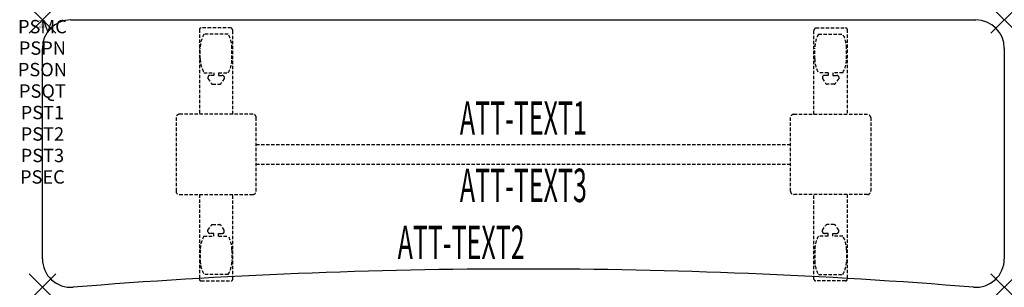
# Model space of a CAD drawing. Units: inches. Extents: x -1.7 to 72, y -20 to 0.
import ezdxf
from ezdxf.enums import TextEntityAlignment as Align

# ---------------------------------------------------------------- set-up
doc = ezdxf.new("R2010")
doc.units = ezdxf.units.IN
doc.header["$MEASUREMENT"] = 0
doc.header["$PDMODE"] = 3
doc.header["$PDSIZE"] = 1
doc.linetypes.add('HIDDEN', pattern=[0.375, 0.25, -0.125])
for name, color, linetype in [('A-FURN-P-ATT', 7, 'Continuous'), ('A-FURN-P-TABLE', 2, 'Continuous'), ('A-FURN-P-TABLE-ATTTEXT1', 2, 'Continuous'), ('A-FURN-P-TABLE-ATTTEXT2', 2, 'Continuous'), ('A-FURN-P-TABLE-ATTTEXT3', 2, 'Continuous'), ('A-FURN-P-TABLE-SUPPORT', 202, 'HIDDEN')]:
    doc.layers.add(name, color=color, linetype=linetype)
doc.styles.get("Standard").update_dxf_attribs({"font": 'arial.ttf'})

msp = doc.modelspace()

# ---------------------------------------------------------------- linework, layer by layer
at = {"layer": 'A-FURN-P-TABLE'}
for p, q in [((2.124, 0), (69.876, 0)), ((0, -17.876), (0, -2.124)), ((72, -2.124), (72, -17.876))]:
    msp.add_line(p, q, dxfattribs=at)
for centre, radius, start, end in [((2.124, -2.124), 2.124, 90, 180), ((69.876, -2.124), 2.124, 0, 90), ((2.124, -17.876), 2.124, 180, 274.62596), ((69.876, -17.876), 2.124, 265.37404, 0), ((36, -436.546), 417.914, 85.37404, 94.62596)]:
    msp.add_arc(centre, radius, start, end, dxfattribs=at)
for p in [(0, 0), (72, 0), (0, -20), (72, -20)]:
    msp.add_point(p, dxfattribs=at)
at = {"layer": 'A-FURN-P-TABLE-SUPPORT'}
for p, q in [((11.75, -0.723), (11.75, -7.058)), ((14.12, -0.598), (11.88, -0.598)), ((57.88, -0.598), (60.12, -0.598)), ((60.25, -0.723), (60.25, -7.058)), ((13.908, -1.065), (12.092, -1.065)), ((14.25, -7.058), (14.25, -0.808)), ((57.75, -7.058), (57.75, -0.808)), ((58.092, -1.065), (59.908, -1.065)), ((11.813, -2.908), (11.813, -2.108)), ((14.188, -2.908), (14.188, -2.108)), ((57.813, -2.908), (57.813, -2.108)), ((60.188, -2.908), (60.188, -2.108)), ((12.092, -3.95), (12.823, -3.95)), ((12.392, -4.259), (12.392, -4.379)), ((12.392, -4.379), (12.631, -4.742)), ((12.823, -4.149), (12.54, -4.149)), ((12.823, -3.95), (12.823, -4.149)), ((13.183, -3.95), (13.913, -3.95)), ((13.183, -3.95), (13.183, -4.149)), ((13.183, -4.149), (13.466, -4.149)), ((13.614, -4.379), (13.375, -4.742)), ((13.613, -4.259), (13.614, -4.379)), ((58.817, -3.95), (58.087, -3.95)), ((58.387, -4.259), (58.386, -4.379)), ((58.386, -4.379), (58.625, -4.742)), ((58.817, -4.149), (58.534, -4.149)), ((58.817, -3.95), (58.817, -4.149)), ((59.908, -3.95), (59.177, -3.95)), ((59.177, -3.95), (59.177, -4.149)), ((59.177, -4.149), (59.46, -4.149)), ((59.608, -4.379), (59.369, -4.742)), ((59.608, -4.259), (59.608, -4.379)), ((12.742, -4.802), (13.263, -4.802)), ((59.258, -4.802), (58.737, -4.802)), ((10, -7.308), (10, -12.808)), ((15.75, -7.058), (10.25, -7.058)), ((16, -12.808), (16, -7.308)), ((56, -12.808), (56, -7.308)), ((56.25, -7.058), (61.75, -7.058)), ((62, -7.308), (62, -12.808)), ((16, -9.308), (56, -9.308)), ((56, -10.808), (16, -10.808)), ((10.25, -13.058), (15.75, -13.058)), ((11.75, -13.058), (11.75, -19.393)), ((14.25, -19.393), (14.25, -13.058)), ((61.75, -13.058), (56.25, -13.058)), ((57.75, -19.393), (57.75, -13.058)), ((60.25, -13.058), (60.25, -19.393)), ((12.392, -15.736), (12.631, -15.373)), ((12.742, -15.313), (13.263, -15.313)), ((13.614, -15.736), (13.375, -15.373)), ((58.386, -15.736), (58.625, -15.373)), ((59.258, -15.313), (58.737, -15.313)), ((59.608, -15.736), (59.369, -15.373)), ((12.092, -16.165), (12.823, -16.165)), ((12.392, -15.857), (12.392, -15.736)), ((12.823, -15.967), (12.54, -15.966)), ((12.823, -16.165), (12.823, -15.967)), ((13.183, -15.967), (13.466, -15.966)), ((13.183, -16.165), (13.183, -15.967)), ((13.183, -16.165), (13.913, -16.165)), ((13.613, -15.857), (13.614, -15.736)), ((58.817, -16.165), (58.087, -16.165)), ((58.387, -15.857), (58.386, -15.736)), ((58.817, -15.967), (58.534, -15.966)), ((58.817, -16.165), (58.817, -15.967)), ((59.177, -15.967), (59.46, -15.966)), ((59.177, -16.165), (59.177, -15.967)), ((59.908, -16.165), (59.177, -16.165)), ((59.608, -15.857), (59.608, -15.736)), ((11.813, -17.208), (11.813, -18.008)), ((14.188, -17.208), (14.188, -18.008)), ((57.813, -17.208), (57.813, -18.008)), ((60.188, -17.208), (60.188, -18.008)), ((13.908, -19.05), (12.092, -19.05)), ((58.092, -19.05), (59.908, -19.05)), ((11.88, -19.518), (14.12, -19.518)), ((60.12, -19.518), (57.88, -19.518))]:
    msp.add_line(p, q, dxfattribs=at)
for centre, radius, start, end in [((11.88, -0.728), 0.13, 90, 177.75339), ((14.015, -0.808), 0.235, 0, 63.51896), ((57.985, -0.808), 0.235, 116.48104, 180), ((60.12, -0.728), 0.13, 2.24661, 90), ((13.895, -2.108), 2.082, 149.95605, 180), ((12.105, -2.108), 2.082, 0, 30.04395), ((59.895, -2.108), 2.082, 149.95605, 180), ((58.105, -2.108), 2.082, 0, 30.04395), ((13.895, -2.908), 2.082, 180, 210.04395), ((12.105, -2.908), 2.082, 329.95605, 0), ((59.895, -2.908), 2.082, 180, 210.04395), ((58.105, -2.908), 2.082, 329.95605, 0), ((12.54, -4.303), 0.154, 90.03712, 163.25524), ((13.466, -4.303), 0.154, 16.74476, 89.96288), ((58.534, -4.303), 0.154, 90.03712, 163.25524), ((59.46, -4.303), 0.154, 16.74476, 89.96288), ((12.742, -4.669), 0.133, 213.35682, 270), ((13.263, -4.669), 0.133, 270, 326.64318), ((58.737, -4.669), 0.133, 213.35682, 270), ((59.258, -4.669), 0.133, 270, 326.64318), ((10.25, -7.308), 0.25, 90, 180), ((15.75, -7.308), 0.25, 360, 90), ((56.25, -7.308), 0.25, 90, 180), ((61.75, -7.308), 0.25, 0, 90), ((10.25, -12.808), 0.25, 180, 270), ((15.75, -12.808), 0.25, 270, 0), ((56.25, -12.808), 0.25, 180, 270), ((61.75, -12.808), 0.25, 270, 0), ((12.742, -15.446), 0.133, 90, 146.64318), ((13.263, -15.446), 0.133, 33.35682, 90), ((58.737, -15.446), 0.133, 90, 146.64318), ((59.258, -15.446), 0.133, 33.35682, 90), ((13.895, -17.208), 2.082, 149.95605, 180), ((12.54, -15.812), 0.154, 196.74476, 269.96288), ((13.466, -15.812), 0.154, 270.03712, 343.25524), ((12.105, -17.208), 2.082, 0, 30.04395), ((59.895, -17.208), 2.082, 149.95605, 180), ((58.534, -15.812), 0.154, 196.74476, 269.96288), ((59.46, -15.812), 0.154, 270.03712, 343.25524), ((58.105, -17.208), 2.082, 0, 30.04395), ((13.895, -18.008), 2.082, 180, 210.04395), ((12.105, -18.008), 2.082, 329.95605, 0), ((59.895, -18.008), 2.082, 180, 210.04395), ((58.105, -18.008), 2.082, 329.95605, 0), ((11.875, -19.393), 0.125, 180, 272.24661), ((14.12, -19.387), 0.13, 270, 357.75339), ((57.88, -19.387), 0.13, 182.24661, 270), ((60.125, -19.393), 0.125, 267.75339, 0)]:
    msp.add_arc(centre, radius, start, end, dxfattribs=at)

# ---------------------------------------------------------------- texts
at = {"layer": 'A-FURN-P-ATT', "flags": 1}
for tag, text, height, p in [('PSMC', 'FFA', 1, (0, 0)), ('FWDMC', 'FFA', 0.1, (0, 0)), ('FWDPN', 'FNSK278F', 0.1, (0, -0.161)), ('FWDQT', '1', 0.1, (0, -0.482)), ('FWDSX', 'TFL TOP', 0.1, (0, -0.321)), ('PSPN', 'FNSK278F', 1, (0, -1.606)), ('PSON', '.', 1, (0, -3.213)), ('PSQT', '1', 1, (0, -4.819)), ('PST1', '.', 1, (0, -6.426)), ('PST2', '.', 1, (0, -8.032)), ('PST3', '.', 1, (0, -9.638)), ('PSEC', '.', 1, (0, -11.245))]:
    msp.add_attdef(tag, text=text, height=height, dxfattribs=at).set_placement(p, align=Align.TOP_CENTER)
at = {"layer": 'A-FURN-P-TABLE-ATTTEXT1', "width": 0.55}
msp.add_attdef('ATT-TEXT1', text='FN.SK278F', height=2.5, dxfattribs=at).set_placement((36, -7.668), align=Align.MIDDLE)
at = {"layer": 'A-FURN-P-TABLE-ATTTEXT2', "width": 0.55}
msp.add_attdef('ATT-TEXT2', text='20x72', height=2.5, dxfattribs=at).set_placement((31.344, -17.892), align=Align.CENTER)
at = {"layer": 'A-FURN-P-TABLE-ATTTEXT3', "width": 0.55}
msp.add_attdef('ATT-TEXT3', text='TFL', height=2.5, dxfattribs=at).set_placement((36, -12.697), align=Align.MIDDLE)

doc.saveas('drawing.dxf')
